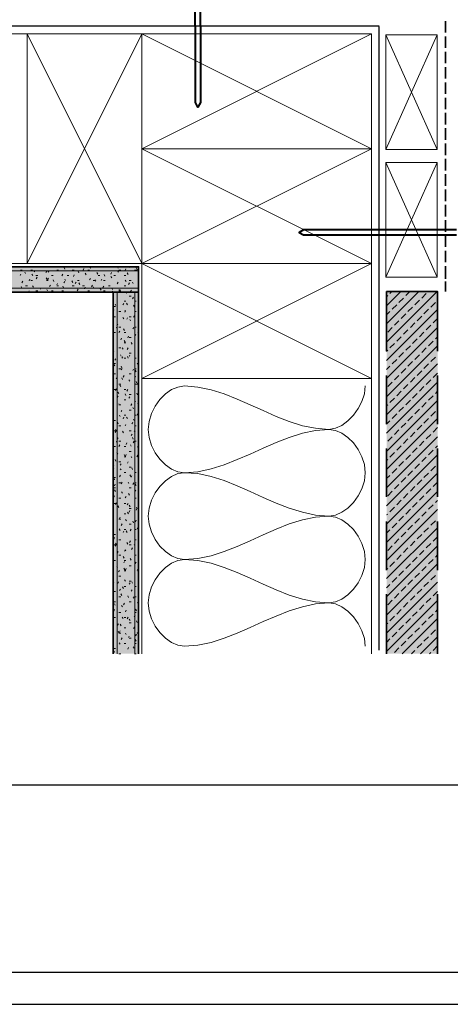
# Model space of a CAD drawing. Units: millimetres. Extents: x 10485 to 11970, y -2014 to -941.
# Drawn here: x 10937 to 11205, y -2014 to -1401 of the extents above; entities that cross this region are included whole.
import ezdxf

# ---------------------------------------------------------------- set-up
doc = ezdxf.new("R2010")
doc.units = ezdxf.units.MM
doc.linetypes.add('DASHED2', pattern=[0.375, 0.25, -0.125])
doc.layers.add('Design', color=11, linetype='Continuous', plot=False)
doc.layers.add('Fixings', color=3, linetype='Continuous', lineweight=40)
doc.layers.add('Substrate', color=7, linetype='Continuous', lineweight=13)
doc.layers.add('Paper', color=1, linetype='DASHED2')
doc.layers.add('PDF_Geometry', color=7, linetype='Continuous', true_color=0xc0c0c0)
doc.layers.add('PDF_Solid Fills', color=7, linetype='Continuous', true_color=0xffffff)

# ---------------------------------------------------------------- blocks, each defined once
blk = doc.blocks.new('ISO_A4_landscape')
blk.add_lwpolyline([(297, 0), (297, 210), (0, 210), (0, 0)], close=True)
at = {"layer": 'Design'}
blk.add_lwpolyline([(292, 4), (292, 206), (5, 206), (5, 4)], close=True, dxfattribs=at)

msp = doc.modelspace()

# ---------------------------------------------------------------- linework, layer by layer
msp.add_lwpolyline([(10493.75, -1877.33), (11960.96, -1877.33)])
at = {"layer": 'Fixings'}
for points in [[(11049.49, -1357.64), (11049.63, -1452.82), (11048.02, -1455.64), (11046.54, -1452.82), (11046.4, -1357.65)], [(11209.02, -1532.02), (11113.85, -1532.02), (11111.02, -1533.64), (11113.85, -1535.11), (11209.02, -1535.11)]]:
    msp.add_lwpolyline(points, dxfattribs=at)
at = {"layer": 'Paper'}
for p, q in [((11160.9, -1405.39), (10670.24, -1405.39)), ((11160.9, -1793.54), (11160.9, -1405.39))]:
    msp.add_line(p, q, dxfattribs=at)
at = {"layer": 'PDF_Geometry', "color": 7, "lineweight": 35}
for points in [[(11202.16, -1408.49), (11202.16, -1402.17)], [(11202.16, -1409.29), (11202.16, -1402.97)], [(11202.16, -1418.03), (11202.16, -1411.71)], [(11202.16, -1418.84), (11202.16, -1412.52)], [(11202.16, -1427.57), (11202.16, -1421.26)], [(11202.16, -1428.38), (11202.16, -1422.06)], [(11202.16, -1437.12), (11202.16, -1430.8)], [(11202.16, -1437.92), (11202.16, -1431.61)], [(11202.16, -1446.66), (11202.16, -1440.34)], [(11202.16, -1447.47), (11202.16, -1441.15)], [(11202.16, -1456.21), (11202.16, -1449.89)], [(11202.16, -1457.01), (11202.16, -1450.56)], [(11202.16, -1465.75), (11202.16, -1459.3)], [(11202.16, -1466.56), (11202.16, -1460.1)], [(11202.16, -1475.29), (11202.16, -1468.84)], [(11202.16, -1475.97), (11202.16, -1469.65)], [(11202.16, -1484.7), (11202.16, -1478.39)], [(11202.16, -1485.51), (11202.16, -1479.19)], [(11202.16, -1494.25), (11202.16, -1487.93)], [(11202.16, -1495.06), (11202.16, -1488.74)], [(11202.16, -1503.79), (11202.16, -1497.48)], [(11202.16, -1504.6), (11202.16, -1498.28)], [(11202.16, -1513.34), (11202.16, -1507.02)], [(11202.16, -1514.14), (11202.16, -1507.83)], [(11202.16, -1522.88), (11202.16, -1516.56)], [(11202.16, -1523.69), (11202.16, -1517.37)], [(11202.16, -1532.43), (11202.16, -1525.97)], [(11202.16, -1533.23), (11202.16, -1526.78)], [(11202.16, -1541.97), (11202.16, -1535.52)], [(11202.16, -1542.64), (11202.16, -1536.32)], [(11202.16, -1551.38), (11202.16, -1545.06)], [(11202.16, -1552.19), (11202.16, -1545.87)], [(10670.24, -1570.87), (11011.15, -1570.87), (11011.15, -1555.01), (10670.24, -1555.01)], [(11011.15, -1795.9), (11011.15, -1555.01), (10995.28, -1555.01)], [(11202.16, -1560.92), (11202.16, -1554.61)], [(11202.16, -1562.54), (11202.16, -1555.41)], [(11202.16, -1570.47), (11202.16, -1564.15)], [(10995.28, -1570.87), (10995.28, -1795.9)]]:
    msp.add_lwpolyline(points, dxfattribs=at)
at = {"layer": 'PDF_Geometry', "lineweight": 13}
for points in [[(10960.87, -1555.28), (10960.74, -1555.01)], [(10965.31, -1556.49), (10964.77, -1555.55)], [(10977.14, -1556.22), (10976.6, -1557.16)], [(10981.57, -1555.01), (10981.03, -1555.95)], [(10992.73, -1555.01), (10992.59, -1555.14)], [(10998.51, -1555.95), (10997.97, -1555.01)], [(11005.63, -1555.41), (11005.37, -1555.01)], [(11010.07, -1556.62), (11009.53, -1555.68)], [(10937.88, -1559.58), (10937.35, -1560.52)], [(10937.61, -1557.16), (10938.69, -1557.16)], [(10940.84, -1559.31), (10940.3, -1558.5)], [(10944.07, -1557.16), (10945.14, -1557.16)], [(10945.28, -1560.52), (10944.74, -1559.58)], [(10946.76, -1557.29), (10946.22, -1558.24)], [(10947.29, -1560.39), (10948.37, -1560.39)], [(10947.97, -1561.6), (10947.43, -1562.54)], [(10954.01, -1557.7), (10953.48, -1558.64)], [(10954.15, -1562.94), (10953.61, -1562)], [(10955.09, -1562.13), (10954.55, -1563.08)], [(10955.22, -1558.5), (10954.69, -1557.56)], [(10956.97, -1560.39), (10958.05, -1560.39)], [(10960.2, -1557.16), (10961.27, -1557.16)], [(10963.96, -1559.71), (10963.42, -1560.66)], [(10966.65, -1560.39), (10967.73, -1560.39)], [(10969.88, -1557.16), (10970.95, -1557.16)], [(10971.09, -1560.12), (10970.55, -1561.06)], [(10974.04, -1558.77), (10973.51, -1557.83)], [(10978.48, -1559.98), (10977.94, -1559.04)], [(10979.56, -1557.16), (10980.63, -1557.16)], [(10981.17, -1562.27), (10980.63, -1563.08)], [(10985.74, -1559.58), (10985.2, -1558.64)], [(10986.01, -1560.39), (10987.08, -1560.39)], [(10990.04, -1560.79), (10989.64, -1559.85)], [(10994.34, -1558.64), (10993.8, -1559.58)], [(10994.48, -1561.87), (10993.94, -1561.06)], [(10995.69, -1560.39), (10996.76, -1560.39)], [(10998.78, -1557.43), (10998.24, -1558.37)], [(10998.91, -1557.16), (10999.99, -1557.16)], [(11002.14, -1560.39), (11003.21, -1560.39)], [(11003.21, -1556.35), (11002.68, -1557.29)], [(11004.56, -1559.85), (11004.02, -1558.91)], [(11008.59, -1557.16), (11009.67, -1557.16)], [(11010.34, -1556.76), (11009.8, -1557.7)], [(11011.15, -1561.73), (11011.01, -1562.13)], [(10938.56, -1568.18), (10938.02, -1567.24)], [(10939.09, -1564.02), (10938.56, -1564.96)], [(10940.84, -1566.84), (10941.92, -1566.84)], [(10943.53, -1562.81), (10942.99, -1563.75)], [(10944.07, -1563.61), (10945.14, -1563.61)], [(10945.68, -1567.78), (10945.14, -1566.84)], [(10950.12, -1568.99), (10949.58, -1568.05)], [(10953.75, -1563.61), (10954.82, -1563.61)], [(10956.3, -1566.44), (10955.76, -1567.38)], [(10958.45, -1564.15), (10957.91, -1563.21)], [(10960.74, -1565.36), (10960.2, -1566.3)], [(10960.2, -1566.84), (10961.27, -1566.84)], [(10964.5, -1568.05), (10963.96, -1567.11)], [(10965.17, -1564.15), (10964.63, -1565.09)], [(10965.71, -1563.61), (10965.17, -1562.67)], [(10970.15, -1564.82), (10969.61, -1563.88)], [(10969.88, -1566.84), (10970.95, -1566.84)], [(10972.3, -1564.55), (10971.76, -1565.49)], [(10973.1, -1563.61), (10974.18, -1563.61)], [(10974.58, -1566.03), (10974.04, -1565.09)], [(10976.33, -1566.84), (10977.4, -1566.84)], [(10977.94, -1567.78), (10977.4, -1568.72)], [(10982.38, -1566.57), (10981.84, -1567.51)], [(10982.78, -1563.61), (10983.86, -1563.61)], [(10983.32, -1568.32), (10982.78, -1567.51)], [(10984.53, -1564.02), (10983.99, -1563.08)], [(10988.29, -1562.67), (10987.76, -1563.61)], [(10989.5, -1567.11), (10988.97, -1567.91)], [(10989.23, -1563.61), (10990.31, -1563.61)], [(10992.46, -1566.84), (10993.54, -1566.84)], [(10994.88, -1569.12), (10994.48, -1568.18)], [(10998.37, -1564.69), (10997.84, -1565.63)], [(11002.14, -1566.84), (11003.21, -1566.84)], [(11003.35, -1564.28), (11002.81, -1563.34)], [(11005.5, -1565.09), (11004.96, -1566.03)], [(11005.37, -1563.61), (11006.44, -1563.61)], [(11007.78, -1565.49), (11007.25, -1564.55)], [(10943.13, -1570.07), (10942.59, -1570.87)], [(10947.29, -1570.07), (10948.37, -1570.07)], [(10950.25, -1570.47), (10950.12, -1570.87)], [(10954.55, -1570.07), (10954.01, -1569.26)], [(10956.97, -1570.07), (10958.05, -1570.07)], [(10963.42, -1570.07), (10964.5, -1570.07)], [(10973.51, -1568.99), (10972.97, -1569.93)], [(10979.56, -1570.07), (10980.63, -1570.07)], [(10987.76, -1569.53), (10987.22, -1568.59)], [(10989.23, -1570.07), (10990.31, -1570.07)], [(10995.15, -1570.33), (10994.75, -1570.87)], [(10999.32, -1570.33), (10998.78, -1569.39)], [(10998.91, -1570.07), (10999.99, -1570.07)], [(10999.58, -1569.12), (10999.05, -1570.07)], [(11003.75, -1571.54), (11003.35, -1570.87), (11003.21, -1570.6)], [(11005.37, -1573.29), (11006.44, -1573.29)], [(11006.71, -1569.53), (11006.17, -1570.47)], [(11007.92, -1573.96), (11007.38, -1574.9)], [(11165.47, -1579.34), (11174.34, -1570.47)], [(11165.47, -1590.63), (11185.63, -1570.47)], [(11165.47, -1602.06), (11196.92, -1570.47)], [(11165.47, -1573.69), (11166.14, -1573.02)], [(11167.48, -1571.68), (11168.69, -1570.47)], [(11173.13, -1577.32), (11175.95, -1574.5)], [(11177.43, -1573.02), (11179.98, -1570.47)], [(11187.38, -1574.5), (11190.2, -1571.68)], [(10995.69, -1579.74), (10996.76, -1579.74)], [(10997.03, -1579.07), (10996.49, -1578.27)], [(11001.87, -1577.86), (11001.33, -1578.8)], [(11002.14, -1576.52), (11003.21, -1576.52)], [(11004.16, -1578.67), (11003.62, -1577.73)], [(11008.59, -1579.88), (11008.05, -1578.94)], [(11008.59, -1576.52), (11009.67, -1576.52)], [(11168.96, -1581.49), (11171.78, -1578.67)], [(11178.77, -1582.97), (11181.6, -1580.15)], [(11183.08, -1578.67), (11185.9, -1575.85)], [(11193.02, -1580.15), (11195.85, -1577.32)], [(10995.82, -1581.89), (10995.28, -1582.84)], [(10995.69, -1586.2), (10996.76, -1586.2)], [(10998.91, -1582.97), (10999.99, -1582.97)], [(11001.87, -1587.54), (11001.33, -1586.6)], [(11002.95, -1583.1), (11002.54, -1582.16)], [(11003.08, -1582.3), (11002.54, -1583.24)], [(11004.29, -1586.73), (11003.75, -1587.67)], [(11005.37, -1586.2), (11006.44, -1586.2)], [(11008.59, -1585.52), (11008.05, -1586.47)], [(11008.59, -1582.97), (11009.67, -1582.97)], [(11165.47, -1613.35), (11197.19, -1581.63)], [(11165.47, -1584.99), (11167.48, -1582.97)], [(11174.61, -1587.14), (11177.43, -1584.31)], [(11184.55, -1588.62), (11187.38, -1585.79)], [(11188.72, -1584.31), (11191.55, -1581.49)], [(10997.84, -1593.59), (10997.3, -1592.65)], [(10998.24, -1590.77), (10997.7, -1591.57)], [(10998.91, -1592.65), (10999.99, -1592.65)], [(11006.17, -1588.75), (11005.77, -1587.81)], [(11008.19, -1592.78), (11007.65, -1593.72)], [(11008.59, -1592.65), (11009.67, -1592.65)], [(11165.47, -1624.64), (11197.19, -1592.92)], [(11166.14, -1595.74), (11168.96, -1592.92)], [(11170.31, -1591.44), (11173.13, -1588.62)], [(11180.25, -1592.92), (11183.08, -1589.96)], [(11190.2, -1594.26), (11193.02, -1591.44)], [(11194.37, -1589.96), (11197.19, -1587.27)], [(10995.69, -1595.87), (10996.76, -1595.87)], [(10999.45, -1595.07), (10998.91, -1596.01)], [(11002.27, -1594.67), (11001.74, -1593.72)], [(11002.14, -1595.87), (11003.21, -1595.87)], [(11004.96, -1598.29), (11004.42, -1599.24)], [(11005.37, -1599.1), (11006.44, -1599.1)], [(11009.4, -1597.22), (11008.86, -1598.03)], [(11011.01, -1597.08), (11010.61, -1596.14)], [(11171.78, -1601.39), (11174.61, -1598.56)], [(11175.95, -1597.08), (11178.77, -1594.26)], [(11185.9, -1598.56), (11188.72, -1595.74)], [(11195.85, -1599.91), (11197.19, -1598.56)], [(10995.55, -1602.33), (10995.28, -1602.06)], [(11000.53, -1599.5), (10999.99, -1600.45)], [(11002.68, -1601.92), (11002.14, -1600.98)], [(11002.14, -1602.33), (11003.21, -1602.33)], [(11007.11, -1603.13), (11006.57, -1602.19)], [(11011.15, -1603.67), (11011.01, -1603.4)], [(11165.47, -1635.93), (11197.19, -1604.21)], [(11167.48, -1605.55), (11170.31, -1602.73)], [(11177.43, -1607.03), (11180.25, -1604.21)], [(11181.6, -1602.73), (11184.55, -1599.91)], [(11191.55, -1604.21), (11194.37, -1601.39)], [(10995.69, -1607.84), (10995.28, -1608.65)], [(10998.91, -1605.55), (10999.99, -1605.55)], [(11000.39, -1610.66), (10999.85, -1609.86)], [(11001.33, -1611.07), (11000.79, -1612.01)], [(11001.47, -1606.36), (11000.93, -1605.42)], [(11004.56, -1605.55), (11004.02, -1606.49)], [(11004.69, -1611.87), (11004.16, -1610.93)], [(11005.77, -1609.99), (11005.23, -1610.93)], [(11005.37, -1608.78), (11006.44, -1608.78)], [(11165.47, -1607.7), (11166.14, -1607.03)], [(11173.13, -1611.2), (11175.95, -1608.38)], [(11183.08, -1612.68), (11185.9, -1609.86)], [(11187.38, -1608.38), (11190.2, -1605.55)], [(11193.02, -1614.02), (11195.85, -1611.2)], [(10995.69, -1615.23), (10996.76, -1615.23)], [(10996.36, -1616.71), (10995.82, -1615.77)], [(10996.9, -1612.27), (10996.36, -1613.22)], [(11000.79, -1617.92), (11000.26, -1616.98)], [(11002.14, -1612.01), (11003.21, -1612.01)], [(11008.59, -1612.01), (11009.67, -1612.01)], [(11010.74, -1615.9), (11010.2, -1614.96)], [(11165.47, -1647.23), (11197.19, -1615.5)], [(11165.47, -1619), (11167.48, -1616.85)], [(11168.96, -1615.5), (11171.78, -1612.68)], [(11178.77, -1616.85), (11181.6, -1614.02)], [(11188.72, -1618.32), (11191.55, -1615.5)], [(10995.69, -1621.68), (10996.76, -1621.68)], [(10998.91, -1618.46), (10999.99, -1618.46)], [(11000.93, -1618.32), (11000.39, -1619.27)], [(11002.14, -1622.76), (11001.6, -1623.7)], [(11005.37, -1621.68), (11006.44, -1621.68)], [(11008.05, -1618.73), (11007.52, -1619.67)], [(11008.59, -1618.46), (11009.67, -1618.46)], [(11009.26, -1623.16), (11008.73, -1624.1)], [(11009.53, -1620.34), (11008.99, -1619.4)], [(11170.31, -1625.45), (11173.13, -1622.63)], [(11174.61, -1621.15), (11177.43, -1618.32)], [(11184.55, -1622.63), (11187.38, -1619.8)], [(11194.37, -1623.97), (11197.19, -1621.15)], [(10997.7, -1623.97), (10997.17, -1624.78)], [(10998.91, -1628.14), (10999.99, -1628.14)], [(10999.99, -1629.48), (10999.45, -1628.67)], [(11001.2, -1625.18), (11000.66, -1624.24)], [(11005.63, -1626.26), (11005.1, -1625.45)], [(11008.59, -1628.14), (11009.67, -1628.14)], [(11010.07, -1627.47), (11009.53, -1626.52)], [(11010.47, -1627.6), (11009.94, -1628.54)], [(11152.16, -1629.21), (11151.62, -1634.05), (11150.14, -1638.89), (11147.72, -1643.33), (11144.9, -1647.49), (11141.4, -1650.99), (11137.64, -1653.81), (11133.61, -1655.56), (11129.57, -1656.23), (11133.61, -1656.9), (11137.64, -1658.52), (11141.4, -1661.21), (11144.9, -1664.7), (11147.72, -1668.73), (11150.14, -1673.3), (11151.62, -1678.14), (11152.16, -1683.25), (11151.62, -1688.23), (11150.14, -1693.2), (11147.72, -1697.64), (11144.9, -1701.8), (11141.4, -1705.3), (11137.64, -1707.85), (11133.61, -1709.6), (11129.57, -1710.27), (11133.61, -1710.81), (11137.64, -1712.56), (11141.4, -1715.25), (11144.9, -1718.61), (11147.72, -1722.77), (11150.14, -1727.34), (11151.62, -1732.18), (11152.16, -1737.16), (11151.62, -1742.26), (11150.14, -1747.1), (11147.72, -1751.67), (11144.9, -1755.71), (11141.4, -1759.2), (11137.64, -1761.89), (11133.61, -1763.64), (11129.57, -1764.18), (11133.61, -1764.85), (11137.64, -1766.6), (11141.4, -1769.42), (11144.9, -1772.91), (11147.72, -1777.08), (11150.14, -1781.65), (11151.62, -1786.36), (11152.16, -1791.2)], [(11165.47, -1658.65), (11197.19, -1626.79)], [(11166.14, -1629.62), (11168.96, -1626.79)], [(11175.95, -1631.09), (11178.77, -1628.27)], [(11180.25, -1626.79), (11183.08, -1623.97)], [(11185.9, -1632.44), (11188.72, -1629.62)], [(11190.2, -1628.27), (11193.02, -1625.45)], [(10995.69, -1631.36), (10996.76, -1631.36)], [(10997.3, -1631.09), (10996.76, -1632.04)], [(10998.37, -1635.53), (10997.84, -1636.47)], [(10998.78, -1633.92), (10998.24, -1632.98)], [(11002.14, -1631.36), (11003.21, -1631.36)], [(11003.21, -1635.13), (11002.68, -1634.19)], [(11004.42, -1631.5), (11003.89, -1632.44)], [(11005.37, -1634.59), (11006.44, -1634.59)], [(11010.47, -1634.72), (11009.94, -1633.78)], [(11171.78, -1635.26), (11174.61, -1632.44)], [(11181.6, -1636.74), (11184.55, -1633.92)], [(11191.55, -1638.08), (11194.37, -1635.26)], [(11195.85, -1633.92), (11197.19, -1632.44)], [(10999.32, -1641.18), (10998.78, -1640.24)], [(10998.91, -1641.04), (10999.99, -1641.04)], [(11002.14, -1637.82), (11003.21, -1637.82)], [(11005.63, -1635.93), (11005.1, -1636.87)], [(11006.84, -1640.37), (11006.31, -1641.31)], [(11009.26, -1639.16), (11008.73, -1638.22)], [(11011.15, -1639.16), (11010.74, -1640.1)], [(11165.47, -1669.94), (11197.19, -1638.22)], [(11165.47, -1641.58), (11166.14, -1640.91)], [(11167.48, -1639.56), (11170.31, -1636.74)], [(11177.43, -1640.91), (11180.25, -1638.08)], [(11187.38, -1642.39), (11190.2, -1639.56)], [(10999.72, -1648.3), (10999.18, -1647.36)], [(11000.79, -1644.4), (11000.26, -1645.21)], [(11002.14, -1647.49), (11003.21, -1647.49)], [(11005.37, -1644.27), (11006.44, -1644.27)], [(11008.05, -1643.46), (11007.52, -1642.52)], [(11008.59, -1647.49), (11009.67, -1647.49)], [(11010.74, -1646.42), (11010.2, -1647.36)], [(11168.96, -1649.51), (11171.78, -1646.55)], [(11173.13, -1645.21), (11175.95, -1642.39)], [(11178.77, -1650.86), (11181.6, -1648.03)], [(11183.08, -1646.55), (11185.9, -1643.73)], [(11193.02, -1648.03), (11195.85, -1645.21)], [(10995.69, -1650.72), (10996.76, -1650.72)], [(10998.51, -1652.74), (10997.97, -1651.8)], [(10998.91, -1653.95), (10999.99, -1653.95)], [(11002, -1648.7), (11001.47, -1649.65)], [(11003.21, -1653.14), (11002.68, -1654.08)], [(11004.16, -1649.51), (11003.62, -1648.57)], [(11007.52, -1651.93), (11006.98, -1652.87)], [(11008.46, -1650.72), (11007.92, -1649.78)], [(11008.59, -1653.95), (11009.67, -1653.95)], [(11165.47, -1681.24), (11197.19, -1649.51)], [(11165.47, -1653.01), (11167.48, -1650.86)], [(11174.61, -1655.16), (11177.43, -1652.33)], [(11184.55, -1656.5), (11187.38, -1653.68)], [(11188.72, -1652.33), (11191.55, -1649.51)], [(10995.69, -1657.17), (10996.76, -1657.17)], [(10997.17, -1657.17), (10996.63, -1658.11)], [(10997.3, -1657.17), (10996.76, -1656.23)], [(11001.74, -1658.38), (11001.2, -1657.44)], [(11005.37, -1657.17), (11006.44, -1657.17)], [(11007.11, -1659.19), (11006.57, -1660.13)], [(11008.99, -1657.85), (11008.46, -1657.04)], [(11170.31, -1659.32), (11173.13, -1656.5)], [(11180.25, -1660.8), (11183.08, -1657.98)], [(11190.2, -1662.15), (11193.02, -1659.32)], [(11194.37, -1657.98), (11197.19, -1655.16)], [(10997.7, -1664.3), (10997.3, -1663.49)], [(10998.37, -1661.47), (10997.84, -1662.42)], [(10998.91, -1663.63), (10999.99, -1663.63)], [(10999.45, -1665.91), (10998.91, -1666.85)], [(11003.89, -1664.7), (11003.35, -1665.64)], [(11006.57, -1666.72), (11006.04, -1665.78)], [(11007.78, -1662.28), (11007.25, -1661.34)], [(11008.32, -1663.63), (11007.78, -1664.57)], [(11008.59, -1663.63), (11009.67, -1663.63)], [(11165.47, -1692.53), (11197.19, -1660.8)], [(11166.14, -1663.63), (11168.96, -1660.8)], [(11171.78, -1669.27), (11174.61, -1666.45)], [(11175.95, -1664.97), (11178.77, -1662.15)], [(11185.9, -1666.45), (11188.72, -1663.63)], [(11195.85, -1667.79), (11197.19, -1666.45)], [(10995.69, -1666.85), (10996.76, -1666.85)], [(10998.24, -1671.56), (10997.7, -1670.62)], [(11002.14, -1666.85), (11003.21, -1666.85)], [(11002.54, -1672.77), (11002.14, -1671.83)], [(11003.48, -1671.96), (11002.95, -1672.9)], [(11005.37, -1670.08), (11006.44, -1670.08)], [(11010.61, -1672.36), (11010.07, -1673.3)], [(11011.01, -1667.93), (11010.47, -1666.99)], [(11165.47, -1703.82), (11197.19, -1672.09)], [(11167.48, -1673.44), (11170.31, -1670.62)], [(11177.43, -1674.92), (11180.25, -1672.09)], [(11181.6, -1670.62), (11184.55, -1667.79)], [(11191.55, -1672.09), (11194.37, -1669.27)], [(10995.82, -1678.68), (10995.28, -1679.62)], [(10997.03, -1675.99), (10996.49, -1675.05)], [(10998.91, -1676.53), (10999.99, -1676.53)], [(11000.26, -1677.61), (10999.72, -1678.41)], [(11002.14, -1673.3), (11003.21, -1673.3)], [(11004.69, -1676.4), (11004.16, -1677.34)], [(11006.98, -1673.98), (11006.44, -1673.04)], [(11165.47, -1675.59), (11166.14, -1674.92)], [(11173.13, -1679.22), (11175.95, -1676.26)], [(11183.08, -1680.56), (11185.9, -1677.74)], [(11187.38, -1676.26), (11190.2, -1673.44)], [(10995.82, -1680.43), (10995.28, -1679.49)], [(10999.85, -1684.73), (10999.32, -1685.67)], [(11000.26, -1681.5), (10999.72, -1680.7)], [(11002.14, -1682.98), (11003.21, -1682.98)], [(11005.37, -1679.76), (11006.44, -1679.76)], [(11006.31, -1685.54), (11005.77, -1684.6)], [(11007.38, -1681.1), (11006.98, -1680.16)], [(11008.59, -1682.98), (11009.67, -1682.98)], [(11165.47, -1715.25), (11197.19, -1683.39)], [(11165.47, -1686.88), (11167.48, -1684.86)], [(11168.96, -1683.39), (11171.78, -1680.56)], [(11178.77, -1684.86), (11181.6, -1682.04)], [(11188.72, -1686.21), (11191.55, -1683.39)], [(11193.02, -1682.04), (11195.85, -1679.22)], [(10995.69, -1686.21), (10996.76, -1686.21)], [(10996.22, -1687.55), (10995.69, -1686.61)], [(10996.63, -1690.38), (10996.09, -1691.32)], [(10998.91, -1689.44), (10999.99, -1689.44)], [(11000.93, -1689.17), (11000.39, -1690.11)], [(11005.1, -1689.97), (11004.56, -1689.03)], [(11006.98, -1685.13), (11006.44, -1686.07)], [(11008.19, -1689.57), (11007.65, -1690.51)], [(11008.59, -1689.44), (11009.67, -1689.44)], [(11009.53, -1691.18), (11008.99, -1690.24)], [(11170.31, -1693.33), (11173.13, -1690.51)], [(11174.61, -1689.03), (11177.43, -1686.21)], [(11184.55, -1690.51), (11187.38, -1687.69)], [(11194.37, -1691.86), (11197.19, -1689.03)], [(10995.69, -1692.66), (10996.76, -1692.66)], [(10996.76, -1694.81), (10996.22, -1693.87)], [(11001.06, -1696.02), (11000.53, -1695.08)], [(11005.5, -1697.1), (11004.96, -1696.16)], [(11005.37, -1692.66), (11006.44, -1692.66)], [(11009.4, -1694.01), (11008.86, -1694.95)], [(11165.47, -1726.54), (11197.19, -1694.81)], [(11166.14, -1697.5), (11168.96, -1694.68)], [(11175.95, -1698.98), (11178.77, -1696.16)], [(11180.25, -1694.68), (11183.08, -1691.86)], [(11190.2, -1696.16), (11193.02, -1693.33)], [(10995.55, -1699.25), (10995.28, -1698.85)], [(10996.09, -1697.5), (10995.55, -1698.44)], [(10995.69, -1702.34), (10996.76, -1702.34)], [(10997.3, -1701.94), (10996.76, -1702.88)], [(10998.91, -1699.11), (10999.99, -1699.11)], [(11002.14, -1702.34), (11003.21, -1702.34)], [(11003.35, -1698.04), (11002.81, -1698.85)], [(11004.56, -1702.34), (11004.02, -1703.28)], [(11008.59, -1699.11), (11009.67, -1699.11)], [(11171.78, -1703.15), (11174.61, -1700.32)], [(11181.6, -1704.63), (11184.55, -1701.8)], [(11185.9, -1700.32), (11188.72, -1697.5)], [(11191.55, -1705.97), (11194.37, -1703.15)], [(11195.85, -1701.8), (11197.19, -1700.46)], [(10998.78, -1704.76), (10998.24, -1703.82)], [(11002.14, -1708.79), (11003.21, -1708.79)], [(11004.83, -1708.79), (11004.29, -1707.85)], [(11005.77, -1706.78), (11005.23, -1707.72)], [(11005.9, -1704.36), (11005.37, -1703.42)], [(11005.37, -1705.57), (11006.44, -1705.57)], [(11010.07, -1705.57), (11009.53, -1706.51)], [(11010.34, -1705.57), (11009.8, -1704.63)], [(11165.47, -1737.83), (11197.19, -1706.1)], [(11165.47, -1709.46), (11166.14, -1708.93)], [(11167.48, -1707.45), (11170.31, -1704.63)], [(11177.43, -1708.93), (11180.25, -1705.97)], [(11187.38, -1710.27), (11190.2, -1707.45)], [(10998.91, -1712.02), (10999.99, -1712.02)], [(10999.72, -1710.81), (10999.18, -1711.75)], [(11000.93, -1715.11), (11000.39, -1716.05)], [(11003.62, -1713.09), (11003.08, -1712.29)], [(11005.37, -1715.25), (11006.44, -1715.25)], [(11008.05, -1714.3), (11007.52, -1713.36)], [(11009.67, -1712.83), (11009.13, -1713.77)], [(11168.96, -1717.4), (11171.78, -1714.57)], [(11173.13, -1713.09), (11175.95, -1710.27)], [(11183.08, -1714.57), (11185.9, -1711.75)], [(11193.02, -1715.92), (11195.85, -1713.09)], [(10995.69, -1721.7), (10996.76, -1721.7)], [(10999.58, -1719.14), (10999.05, -1718.2)], [(11002, -1719.55), (11001.47, -1720.49)], [(11002.14, -1718.47), (11003.21, -1718.47)], [(11004.02, -1720.35), (11003.48, -1719.41)], [(11006.44, -1718.34), (11005.9, -1719.28)], [(11008.59, -1718.47), (11009.67, -1718.47)], [(11010.88, -1717.26), (11010.34, -1718.2)], [(11165.47, -1749.12), (11197.19, -1717.4)], [(11165.47, -1720.89), (11167.48, -1718.74)], [(11174.61, -1723.04), (11177.43, -1720.22)], [(11178.77, -1718.74), (11181.6, -1715.92)], [(11184.55, -1724.39), (11187.38, -1721.56)], [(11188.72, -1720.22), (11191.55, -1717.4)], [(10996.09, -1723.58), (10995.55, -1724.52)], [(10997.3, -1728.02), (10996.76, -1727.07)], [(10998.91, -1724.92), (10999.99, -1724.92)], [(11004.42, -1727.61), (11003.89, -1726.67)], [(11006.04, -1725.6), (11005.5, -1726.54)], [(11008.59, -1724.92), (11009.67, -1724.92)], [(11170.31, -1727.21), (11173.13, -1724.39)], [(11180.25, -1728.69), (11183.08, -1725.86)], [(11190.2, -1730.03), (11193.02, -1727.21)], [(11194.37, -1725.86), (11197.19, -1723.04)], [(10995.69, -1728.15), (10996.76, -1728.15)], [(10997.17, -1728.02), (10996.63, -1728.82)], [(10998.37, -1732.32), (10997.84, -1733.26)], [(11002.81, -1731.24), (11002.27, -1732.05)], [(11003.21, -1731.91), (11002.68, -1731.11)], [(11005.37, -1728.15), (11006.44, -1728.15)], [(11007.25, -1730.03), (11006.71, -1730.97)], [(11008.86, -1728.69), (11008.32, -1727.88)], [(11165.47, -1760.41), (11197.19, -1728.69)], [(11166.14, -1731.51), (11168.96, -1728.69)], [(11175.95, -1732.86), (11178.77, -1730.03)], [(11185.9, -1734.33), (11188.72, -1731.51)], [(10995.69, -1737.83), (10996.76, -1737.83)], [(10998.91, -1734.6), (10999.99, -1734.6)], [(11002.14, -1736.35), (11001.6, -1735.41)], [(11002.41, -1738.37), (11001.87, -1739.31)], [(11002.14, -1737.83), (11003.21, -1737.83)], [(11006.44, -1737.56), (11005.9, -1736.62)], [(11008.59, -1734.6), (11009.67, -1734.6)], [(11009.53, -1738.77), (11008.99, -1739.71)], [(11165.47, -1771.84), (11197.19, -1739.98)], [(11167.48, -1741.46), (11170.31, -1738.64)], [(11171.78, -1737.16), (11174.61, -1734.33)], [(11177.43, -1742.8), (11180.25, -1739.98)], [(11181.6, -1738.64), (11184.55, -1735.68)], [(11191.55, -1739.98), (11194.37, -1737.16)], [(11195.85, -1735.68), (11197.19, -1734.33)], [(10998.11, -1742.4), (10997.57, -1741.46)], [(10999.18, -1744.01), (10998.64, -1744.95)], [(11002.54, -1743.61), (11002, -1742.67)], [(11002.14, -1744.28), (11003.21, -1744.28)], [(11003.48, -1742.8), (11003.08, -1743.74)], [(11005.37, -1741.06), (11006.44, -1741.06)], [(11010.74, -1743.21), (11010.2, -1744.15)], [(11011.15, -1745.76), (11010.74, -1744.95)], [(11165.47, -1743.47), (11166.14, -1742.8)], [(11173.13, -1747.1), (11175.95, -1744.28)], [(11183.08, -1748.45), (11185.9, -1745.63)], [(11187.38, -1744.28), (11190.2, -1741.46)], [(10995.82, -1751.27), (10995.28, -1750.46)], [(10998.64, -1751.14), (10998.24, -1752.08)], [(10998.91, -1747.51), (10999.99, -1747.51)], [(11002.95, -1750.73), (11002.41, -1749.79)], [(11005.37, -1750.73), (11006.44, -1750.73)], [(11005.9, -1751.67), (11005.37, -1752.48)], [(11007.38, -1751.94), (11006.84, -1751)], [(11165.47, -1783.13), (11197.19, -1751.41)], [(11168.96, -1751.27), (11171.78, -1748.45)], [(11178.77, -1752.75), (11181.6, -1749.93)], [(11188.72, -1754.09), (11191.55, -1751.27)], [(11193.02, -1749.93), (11195.85, -1747.1)], [(10995.42, -1756.78), (10995.28, -1757.05)], [(10995.69, -1757.19), (10996.76, -1757.19)], [(10999.85, -1755.57), (10999.32, -1756.51)], [(11001.74, -1755.17), (11001.2, -1754.23)], [(11002.14, -1753.96), (11003.21, -1753.96)], [(11007.11, -1755.98), (11006.57, -1756.92)], [(11008.59, -1753.96), (11009.67, -1753.96)], [(11165.47, -1754.77), (11167.48, -1752.75)], [(11170.31, -1761.22), (11173.13, -1758.4)], [(11174.61, -1756.92), (11177.43, -1754.09)], [(11184.55, -1758.4), (11187.38, -1755.57)], [(11194.37, -1759.74), (11197.19, -1757.05)], [(10995.69, -1763.64), (10996.76, -1763.64)], [(10998.91, -1760.41), (10999.99, -1760.41)], [(11000.66, -1759.61), (11000.12, -1758.66)], [(11002.27, -1764.45), (11001.74, -1765.39)], [(11004.96, -1760.82), (11004.42, -1759.87)], [(11005.37, -1763.64), (11006.44, -1763.64)], [(11008.32, -1760.41), (11007.78, -1761.35)], [(11008.59, -1760.41), (11009.67, -1760.41)], [(11011.01, -1764.71), (11010.47, -1763.77)], [(11165.47, -1794.42), (11197.19, -1762.7)], [(11166.14, -1765.39), (11168.96, -1762.56)], [(11175.95, -1766.86), (11178.77, -1764.04)], [(11180.25, -1762.56), (11183.08, -1759.74)], [(11190.2, -1764.04), (11193.02, -1761.22)], [(10996.22, -1768.34), (10995.69, -1769.28)], [(10996.63, -1765.65), (10996.09, -1764.71)], [(10998.91, -1770.09), (10999.99, -1770.09)], [(11001.06, -1766.73), (11000.53, -1765.92)], [(11003.48, -1768.75), (11002.95, -1769.69)], [(11008.59, -1770.09), (11009.67, -1770.09)], [(11009.8, -1769.15), (11009.26, -1768.21)], [(11171.78, -1771.17), (11174.61, -1768.34)], [(11181.6, -1772.51), (11184.55, -1769.69)], [(11185.9, -1768.34), (11188.72, -1765.39)], [(11195.85, -1769.69), (11197.19, -1768.34)], [(10995.69, -1773.32), (10996.76, -1773.32)], [(11001.47, -1773.99), (11000.93, -1773.05)], [(11002.14, -1773.32), (11003.21, -1773.32)], [(11004.56, -1773.18), (11004.02, -1774.12)], [(11005.9, -1775.2), (11005.37, -1774.26)], [(11005.37, -1776.54), (11006.44, -1776.54)], [(11008.99, -1771.97), (11008.46, -1772.91)], [(11010.34, -1776.41), (11009.8, -1775.47)], [(11165.47, -1777.48), (11166.14, -1776.81)], [(11167.48, -1775.33), (11170.31, -1772.51)], [(11175.15, -1795.9), (11197.19, -1773.99)], [(11177.43, -1776.81), (11180.25, -1773.99)], [(11187.38, -1778.16), (11190.2, -1775.33)], [(11191.55, -1773.99), (11194.37, -1771.17)], [(10998.64, -1777.22), (10998.11, -1778.16)], [(10999.05, -1782.86), (10998.51, -1781.92)], [(10999.72, -1781.65), (10999.18, -1782.46)], [(11000.26, -1778.43), (10999.72, -1777.48)], [(11002.14, -1779.77), (11003.21, -1779.77)], [(11008.59, -1779.23), (11008.05, -1780.17)], [(11010.74, -1783.53), (11010.2, -1782.59)], [(11168.96, -1785.28), (11171.78, -1782.46)], [(11173.13, -1780.98), (11175.95, -1778.16)], [(11183.08, -1782.46), (11185.9, -1779.64)], [(11193.02, -1783.8), (11195.85, -1780.98)], [(10998.91, -1783), (10999.99, -1783)], [(10999.58, -1789.99), (10999.05, -1789.05)], [(11000.93, -1785.95), (11000.39, -1786.89)], [(11003.48, -1783.94), (11002.95, -1783.13)], [(11005.37, -1784.88), (11004.83, -1785.68)], [(11005.37, -1786.22), (11006.44, -1786.22)], [(11009.53, -1787.97), (11008.99, -1787.03)], [(11009.8, -1783.67), (11009.26, -1784.61)], [(11165.47, -1788.78), (11167.48, -1786.63)], [(11174.61, -1790.93), (11177.43, -1788.1)], [(11178.77, -1786.63), (11181.6, -1783.8)], [(11186.57, -1795.9), (11197.19, -1785.28)], [(11188.72, -1788.1), (11191.55, -1785.28)], [(10996.09, -1794.42), (10995.55, -1795.36)], [(10995.69, -1792.67), (10996.76, -1792.67)], [(11002.14, -1789.45), (11003.21, -1789.45)], [(11004.96, -1792), (11004.42, -1792.94)], [(11008.32, -1792.41), (11007.78, -1791.46)], [(11008.59, -1789.45), (11009.67, -1789.45)], [(11170.31, -1795.09), (11173.13, -1792.27)], [(11180.93, -1795.9), (11183.08, -1793.75)], [(11184.55, -1792.27), (11187.38, -1789.45)], [(11192.22, -1795.9), (11193.02, -1795.09)], [(11194.37, -1793.75), (11197.19, -1790.93)], [(10998.91, -1795.9), (10999.99, -1795.9)], [(11008.59, -1795.9), (11009.67, -1795.9)]]:
    msp.add_lwpolyline(points, dxfattribs=at)
at = {"layer": 'PDF_Geometry', "color": 7, "lineweight": 13}
for points in [[(11011.15, -1557.56), (10670.24, -1557.56)], [(11011.15, -1568.32), (10670.24, -1568.32)], [(10997.84, -1795.9), (10997.84, -1570.87)], [(11008.73, -1795.9), (11008.73, -1570.87)]]:
    msp.add_lwpolyline(points, dxfattribs=at)
at = {"layer": 'PDF_Geometry', "lineweight": 35}
for points in [[(11197.19, -1607.57), (11197.19, -1570.47), (11165.47, -1570.47), (11165.47, -1607.57)], [(11165.47, -1622.76), (11165.47, -1653.01)], [(11197.19, -1653.01), (11197.19, -1622.76)], [(11165.47, -1668.06), (11165.47, -1698.31)], [(11197.19, -1698.31), (11197.19, -1668.06)], [(11165.47, -1713.5), (11165.47, -1743.74)], [(11197.19, -1743.74), (11197.19, -1713.5)], [(11165.47, -1758.8), (11165.47, -1795.9)], [(11197.19, -1795.9), (11197.19, -1758.8)]]:
    msp.add_lwpolyline(points, dxfattribs=at)
at = {"layer": 'PDF_Geometry', "lineweight": 13}
msp.add_lwpolyline([(11039.64, -1737.16), (11035.61, -1736.62), (11031.71, -1734.87), (11027.81, -1732.18), (11024.45, -1728.82), (11021.5, -1724.66), (11019.21, -1720.08), (11017.73, -1715.25), (11017.19, -1710.27), (11017.73, -1705.16), (11019.21, -1700.32), (11021.5, -1695.75), (11024.45, -1691.72), (11027.81, -1688.23), (11031.71, -1685.54), (11035.61, -1683.79), (11039.64, -1683.25), (11047.98, -1682.58), (11056.31, -1680.83), (11064.38, -1678.28), (11072.58, -1675.05), (11080.64, -1671.56), (11088.71, -1667.93), (11096.77, -1664.3), (11104.84, -1661.21), (11113.04, -1658.65), (11121.24, -1656.9), (11129.57, -1656.23), (11121.24, -1655.56), (11113.04, -1653.95), (11104.84, -1651.26), (11096.77, -1648.17), (11088.71, -1644.54), (11080.64, -1640.91), (11072.58, -1637.41), (11064.38, -1634.19), (11056.31, -1631.63), (11047.98, -1629.88), (11039.64, -1629.21), (11035.61, -1629.88), (11031.71, -1631.5), (11027.81, -1634.19), (11024.45, -1637.68), (11021.5, -1641.71), (11019.21, -1646.28), (11017.73, -1651.26), (11017.19, -1656.23), (11017.73, -1661.21), (11019.21, -1666.18), (11021.5, -1670.75), (11024.45, -1674.78), (11027.81, -1678.28), (11031.71, -1680.97), (11035.61, -1682.58), (11039.64, -1683.25), (11047.98, -1683.79), (11056.31, -1685.54), (11064.38, -1688.09), (11072.58, -1691.32), (11080.64, -1694.95), (11088.71, -1698.58), (11096.77, -1702.07), (11104.84, -1705.3), (11113.04, -1707.85), (11121.24, -1709.6), (11129.57, -1710.27), (11121.24, -1710.81), (11113.04, -1712.56), (11104.84, -1715.11), (11096.77, -1718.34), (11088.71, -1721.83), (11080.64, -1725.6), (11072.58, -1729.09), (11064.38, -1732.32), (11056.31, -1734.87), (11047.98, -1736.62), (11039.64, -1737.16), (11035.61, -1737.83), (11031.71, -1739.58), (11027.81, -1742.13), (11024.45, -1745.63), (11021.5, -1749.79), (11019.21, -1754.23), (11017.73, -1759.2), (11017.19, -1764.18), (11017.73, -1769.28), (11019.21, -1774.12), (11021.5, -1778.69), (11024.45, -1782.73), (11027.81, -1786.22), (11031.71, -1788.91), (11035.61, -1790.52), (11039.64, -1791.2), (11047.98, -1790.52), (11056.31, -1788.78), (11064.38, -1786.22), (11072.58, -1783.13), (11080.64, -1779.5), (11088.71, -1775.87), (11096.77, -1772.38), (11104.84, -1769.15), (11113.04, -1766.6), (11121.24, -1764.85), (11129.57, -1764.18), (11121.24, -1763.64), (11113.04, -1761.89), (11104.84, -1759.34), (11096.77, -1756.11), (11088.71, -1752.48), (11080.64, -1748.85), (11072.58, -1745.36), (11064.38, -1742.13), (11056.31, -1739.58), (11047.98, -1737.83)], close=True, dxfattribs=at)
at = {"layer": 'PDF_Solid Fills', "lineweight": 5, "transparency": 33554559}
for points in [[(10670.24, -1555.01), (10670.24, -1570.87), (11011.15, -1555.01), (11011.15, -1570.87)], [(10995.28, -1570.87), (10995.28, -1795.9), (11011.15, -1570.87), (11011.15, -1795.9)], [(11165.47, -1570.47), (11165.47, -1795.9), (11197.19, -1570.47), (11197.19, -1795.9)]]:
    msp.add_solid(points, dxfattribs=at)
at = {"layer": 'Substrate'}
for points in [[(11111.16, -1410.1), (10670.24, -1410.1)], [(11156.06, -1624.51), (11013.16, -1552.99), (11013.16, -1624.51), (11156.06, -1624.51), (11156.06, -1552.99), (11013.16, -1552.99), (11156.06, -1481.61), (11013.16, -1481.61), (11156.06, -1552.99), (11156.06, -1481.61), (11013.16, -1410.1), (11156.06, -1410.1), (11156.06, -1481.61), (11013.16, -1481.61), (11013.16, -1410.1), (11013.16, -1552.99), (10941.78, -1552.99), (11013.16, -1410.1), (10941.78, -1410.1), (10941.78, -1552.99), (10670.24, -1552.99)], [(10941.78, -1410.1), (11013.16, -1552.99), (11013.16, -1481.61), (11156.06, -1410.1)], [(11196.92, -1482.15), (11165.06, -1410.64)], [(11165.06, -1482.15), (11196.92, -1410.64)], [(11156.06, -1455.13), (11156.06, -1795.9)], [(11196.92, -1561.46), (11165.06, -1490.08)], [(11165.06, -1561.46), (11196.92, -1490.08)], [(11013.16, -1624.51), (11156.06, -1552.99), (11013.16, -1552.99), (11013.16, -1795.9)]]:
    msp.add_lwpolyline(points, dxfattribs=at)
for points in [[(10941.78, -1410.1), (10941.78, -1552.99), (11013.16, -1552.99), (11013.16, -1410.1)], [(11013.16, -1481.61), (11156.06, -1481.61), (11156.06, -1410.1), (11013.16, -1410.1)], [(11196.92, -1482.15), (11196.92, -1410.64), (11165.06, -1410.64), (11165.06, -1482.15)], [(11013.16, -1552.99), (11156.06, -1552.99), (11156.06, -1481.61), (11013.16, -1481.61)], [(11196.92, -1561.46), (11196.92, -1490.08), (11165.06, -1490.08), (11165.06, -1561.46)], [(11013.16, -1552.99), (11156.06, -1552.99), (11156.06, -1624.51), (11013.16, -1624.51)]]:
    msp.add_lwpolyline(points, close=True, dxfattribs=at)

# ---------------------------------------------------------------- block references
at = {"color": 0, "linetype": 'ByBlock', "xscale": 5, "yscale": 5, "zscale": 5}
msp.add_blockref('ISO_A4_landscape', (10485, -2014), dxfattribs=at)

doc.saveas('drawing.dxf')
